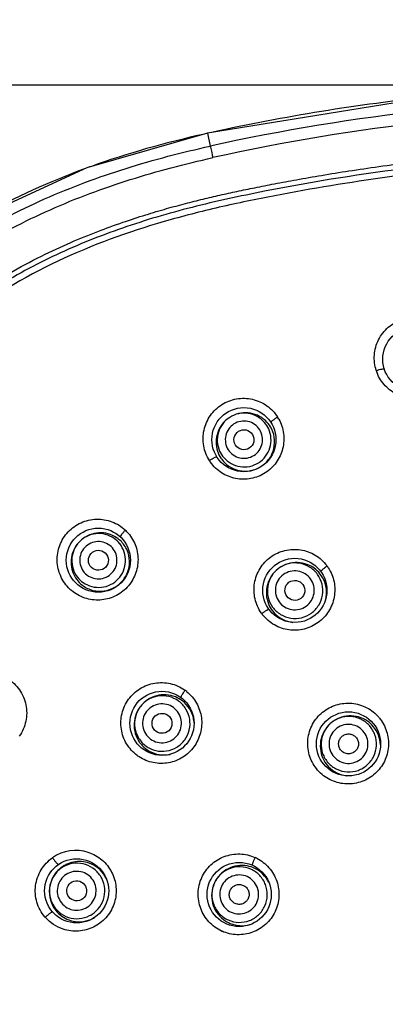
# Model space of a CAD drawing. Units: millimetres. Extents: x 343 to 9034, y -2162 to 490.
# Drawn here: x 398 to 420, y 430 to 490 of the extents above; entities that cross this region are included whole.
import ezdxf

# ---------------------------------------------------------------- set-up
doc = ezdxf.new("R2010")
doc.units = ezdxf.units.MM
doc.header["$LTSCALE"] = 55.314286
doc.header["$PDMODE"] = 3
doc.header["$PDSIZE"] = 0.3125
doc.layers.get('0').update_dxf_attribs({"linetype": 'CONTINUOUS'})
doc.layers.get('Defpoints').update_dxf_attribs({"linetype": 'CONTINUOUS'})
doc.styles.get("Standard").update_dxf_attribs({"font": 'tahoma.ttf'})
doc.dimstyles.new('DIMSTYLE_1', dxfattribs={"dimtxt": 7.142857, "dimasz": 7.142857, "dimexe": 0.5, "dimexo": 1.6, "dimgap": 2.5, "dimtad": 1, "dimdec": 0, "dimdsep": 46, "dimtxsty": 'Standard', "dimblk": '_FILLED', "dimblk1": '_FILLED', "dimblk2": '_FILLED', "dimcen": 0.09, "dimadec": 0, "dimazin": 2, "dimtp": 0.5, "dimtm": 0.5, "dimtfac": 1, "dimtdec": 0, "dimtofl": 0, "dimtmove": 0, "dimatfit": 3, "dimldrblk": '_FILLED', "dimfxl": 1, "dimtolj": 1, "dimarcsym": 0})

# ---------------------------------------------------------------- blocks, each defined once
blk = doc.blocks.new('_ArchTick')
at = {"color": 0, "linetype": 'ByBlock', "const_width": 0.15}
blk.add_lwpolyline([(-0.5, -0.5), (0.5, 0.5)], dxfattribs=at)
blk = doc.blocks.new('*D28')
at = {"color": 8, "lineweight": -2, "transparency": 16777216}
for p, q in [((434.647, 485.913), (352.352, 485.913)), ((352.852, 485.913), (352.852, 366.303)), ((434.648, 366.303), (352.352, 366.303))]:
    blk.add_line(p, q, dxfattribs=at)
at = {"layer": 'Defpoints', "color": 0, "transparency": 16777216}
for p in [(436.247, 485.913), (352.852, 366.303), (436.248, 366.303)]:
    blk.add_point(p, dxfattribs=at)
at = {"color": 8, "lineweight": -2, "transparency": 16777216, "xscale": 7.1428571429, "yscale": 7.1428571429, "zscale": 7.1428571429}
for p, rotation in [((352.852, 485.913), 90), ((352.852, 366.303), 270)]:
    blk.add_blockref('_ArchTick', p, dxfattribs=dict(at, rotation=rotation))
at = {"color": 0, "transparency": 16777216, "insert": (342.911, 426.108), "char_height": 7.1429, "attachment_point": 2, "rotation": 90}
blk.add_mtext('\\A1;120', dxfattribs=at)
blk = doc.blocks.new('_FILLED')
at = {"color": 0, "linetype": 'ByBlock'}
blk.add_solid([(0, 0), (-1, 0.3), (-1, -0.3)], dxfattribs=at)

msp = doc.modelspace()

# ---------------------------------------------------------------- linework, layer by layer
for p, q in [((409.655, 483.008), (409.651, 483.019)), ((409.926, 483.068), (409.655, 483.008)), ((409.655, 483.008), (409.825, 482.238))]:
    msp.add_line(p, q)
for points in [[(462.822, 483.027), (450.914, 485.049), (437.609, 485.917), (423.609, 485.275), (409.651, 483.019)], [(409.651, 483.019), (402.38, 480.931), (395.856, 477.933), (390.404, 474.06), (385.872, 469.138), (382.218, 462.955), (379.599, 455.804)]]:
    msp.add_lwpolyline(points)
for centre in [(422.175, 469.381), (411.855, 464.525), (403.068, 457.255), (414.928, 455.435), (406.909, 447.415), (418.169, 446.173), (401.76, 437.31), (411.57, 437.09)]:
    msp.add_circle(centre, 1.935)
for centre, radius, start, end in [((436.242, 362.474), 122.643, 77.56578, 102.43859), ((436.246, 362.769), 123.144, 96.08509, 102.34115), ((436.169, 363.52), 120.892, 77.43854, 102.51264), ((424.522, 415.807), 68.826, 102.47425, 102.70886), ((419.111, 434.97), 48.9, 109.67709, 110.19483), ((422.139, 469.441), 2.413, 197.9357, 201.39441), ((411.946, 464.384), 1.766, 122.40105, 124.14686), ((411.851, 464.599), 2.412, 28.92731, 32.36947), ((411.866, 464.502), 1.629, 24.24845, 40.55156), ((411.954, 464.397), 1.755, 31.13906, 46.75528), ((411.929, 464.382), 1.754, 198.17683, 213.35262), ((411.872, 464.506), 1.629, 204.24845, 220.55156), ((411.803, 464.559), 2.407, 212.33759, 215.53397), ((403.195, 457.156), 1.754, 45.84692, 61.01952), ((403.047, 457.316), 2.406, 43.56445, 46.80587), ((403.19, 457.14), 1.766, 135.05313, 138.54686), ((403.083, 457.235), 1.629, 38.64845, 54.95156), ((414.94, 455.502), 2.391, 35.94157, 36.74836), ((414.931, 455.492), 2.405, 33.02688, 35.99105), ((403.088, 457.241), 1.629, 218.64845, 234.95156), ((415.025, 455.302), 1.812, 126.00094, 127.66098), ((415.032, 455.309), 1.809, 34.76043, 49.91825), ((415.034, 455.313), 1.805, 355.03202, 34.70633), ((403.175, 457.135), 1.754, 212.57683, 227.75262), ((403, 457.263), 2.405, 226.78286, 230.01396), ((415.023, 455.314), 1.816, 344.90868, 355.04925), ((415.017, 455.298), 1.809, 202.07755, 217.23936), ((414.867, 455.443), 2.394, 215.17862, 216.00272), ((414.875, 455.447), 2.403, 215.95499, 218.75267), ((415.012, 455.297), 1.805, 217.29573, 258.32013), ((415.014, 455.301), 1.809, 258.28686, 263.49389), ((406.899, 447.476), 2.387, 53.97569, 54.83035), ((406.892, 447.463), 2.402, 51.13308, 54.02685), ((407.046, 447.328), 1.809, 52.76043, 67.91825), ((407.047, 447.332), 1.805, 13.00439, 52.70628), ((407.042, 447.319), 1.812, 142.33905, 143.99906), ((407.037, 447.329), 1.815, 2.97844, 13.0221), ((418.276, 446.055), 1.807, 130.80154, 133.19853), ((418.283, 446.053), 1.814, 40.31703, 55.48023), ((418.179, 446.227), 2.392, 41.96648, 43.0428), ((418.173, 446.219), 2.401, 39.38958, 42.01341), ((418.286, 446.058), 1.809, 1.93491, 40.27056), ((407.035, 447.312), 1.809, 220.07755, 235.23936), ((407.031, 447.31), 1.805, 235.29547, 276.16642), ((407.032, 447.315), 1.81, 276.13343, 281.55811), ((406.838, 447.397), 2.394, 233.24915, 234.04321), ((406.847, 447.405), 2.405, 233.99986, 236.87468), ((418.277, 446.048), 1.814, 208.51465, 223.68323), ((418.111, 446.165), 2.395, 220.97082, 222.02164), ((418.118, 446.169), 2.403, 221.97855, 224.52225), ((418.272, 446.045), 1.809, 223.73055, 262.72573), ((401.705, 437.304), 2.445, 72.06112, 125.00318), ((401.717, 437.34), 2.407, 69.00855, 72.06389), ((401.919, 437.271), 1.807, 85.96562, 116.55946), ((401.918, 437.269), 1.809, 70.76043, 85.91825), ((401.917, 437.274), 1.805, 30.92973, 70.70616), ((411.549, 437.128), 2.403, 63.37841, 66.04912), ((401.929, 437.256), 1.825, 131.74433, 162.00751), ((401.928, 437.254), 1.826, 116.58363, 131.69971), ((411.723, 437.027), 1.814, 64.31703, 79.48023), ((411.724, 437.032), 1.809, 25.92097, 64.27054), ((401.926, 437.255), 1.823, 161.976, 207.41973), ((401.91, 437.268), 1.814, 21.75444, 30.95147), ((411.716, 437.025), 1.807, 154.80154, 155.9995), ((401.921, 437.255), 1.818, 207.48304, 222.67098), ((401.916, 437.253), 1.813, 222.7392, 238.00707), ((401.691, 437.303), 2.425, 220.08136, 220.89907), ((401.912, 437.251), 1.809, 238.07755, 253.23936), ((401.909, 437.247), 1.805, 253.29366, 293.07421), ((401.907, 437.254), 1.812, 293.04618, 300.62995), ((411.719, 437.02), 1.814, 232.51465, 247.68323), ((411.511, 437.06), 2.397, 245.20076, 246.05911), ((411.716, 437.015), 1.809, 247.72973, 286.05796)]:
    msp.add_arc(centre, radius, start, end)
for centre, major_axis, ratio in [((411.858, 464.522), (-0.323, 0.509), 0.999985), ((403.07, 457.253), (0.44, -0.413), 0.999985), ((414.93, 455.434), (0.487, 0.354), 0.998976), ((406.91, 447.415), (0.354, 0.487), 0.998976), ((401.762, 437.31), (0.186, 0.572), 0.998976)]:
    msp.add_ellipse(centre, major_axis=major_axis, ratio=ratio)
for points in [[(409.38, 482.947), (407.102, 482.433), (404.844, 481.801), (402.645, 481.015)], [(402.23, 480.864), (400.115, 480.086), (398.047, 479.157), (396.085, 478.05)], [(400.948, 434.994), (400.533, 435.128), (400.143, 435.387), (399.858, 435.716)]]:
    msp.add_open_spline(points, degree=3)
for points, knots in [([(380.366, 455.66), (380.846, 457.345), (381.965, 460.672), (384.231, 465.429), (387.183, 469.802), (390.845, 473.605), (395.104, 476.719), (399.781, 479.149), (404.72, 480.974), (408.114, 481.861), (409.825, 482.238)], [0, 0, 0, 0, 0.125035, 0.250042, 0.37501, 0.499957, 0.624923, 0.749923, 0.87495, 1, 1, 1, 1]), ([(383.271, 454.577), (383.732, 456.233), (384.744, 459.291), (386.663, 463.39), (388.79, 466.735), (391.032, 469.417), (393.295, 471.541), (395.501, 473.216), (397.597, 474.538), (399.547, 475.582), (401.34, 476.413), (402.985, 477.083), (404.496, 477.631), (405.881, 478.084), (407.145, 478.458), (408.298, 478.772), (409.372, 479.041), (410.407, 479.283), (411.449, 479.511), (412.545, 479.738), (413.745, 479.973), (415.087, 480.223), (416.586, 480.485), (418.241, 480.752), (420.057, 481.018), (422.06, 481.28), (424.288, 481.529), (426.759, 481.755), (429.447, 481.941), (432.265, 482.07), (435.083, 482.131), (437.768, 482.127), (440.221, 482.07), (442.408, 481.976), (444.347, 481.859), (446.085, 481.727), (447.659, 481.586), (449.095, 481.439), (450.41, 481.289), (451.615, 481.138), (452.719, 480.989), (453.729, 480.844), (454.653, 480.703), (455.499, 480.568), (456.268, 480.44), (456.962, 480.32), (457.597, 480.206), (458.196, 480.095), (458.784, 479.983), (459.385, 479.865), (460.025, 479.737), (460.73, 479.593), (461.511, 479.43), (462.376, 479.236), (463.331, 478.995), (464.383, 478.686), (465.53, 478.294), (466.77, 477.802), (468.1, 477.19), (469.524, 476.434), (471.024, 475.517), (472.523, 474.465), (473.926, 473.35), (475.168, 472.255), (476.244, 471.222), (477.176, 470.264), (477.977, 469.392), (478.465, 468.835), (478.689, 468.575)], [0, 0, 0, 0, 0.046355, 0.086838, 0.122483, 0.153995, 0.18197, 0.206995, 0.229385, 0.249293, 0.267037, 0.282949, 0.297358, 0.310482, 0.322302, 0.332918, 0.342717, 0.35211, 0.361513, 0.37137, 0.382135, 0.394263, 0.407927, 0.422908, 0.439193, 0.457115, 0.477036, 0.499275, 0.523615, 0.549242, 0.574849, 0.599149, 0.6212, 0.640612, 0.657796, 0.673254, 0.687322, 0.700166, 0.711937, 0.722778, 0.732718, 0.741796, 0.750108, 0.757776, 0.764748, 0.770981, 0.776673, 0.782045, 0.787317, 0.792711, 0.798457, 0.804786, 0.811924, 0.819888, 0.828784, 0.838757, 0.849798, 0.8619, 0.875174, 0.889773, 0.905858, 0.923085, 0.939598, 0.954561, 0.967998, 0.980018, 0.990721, 1, 1, 1, 1]), ([(478.453, 468.357), (476.914, 470.15), (474.265, 472.836), (470.16, 475.795), (467.082, 477.381), (464.505, 478.339), (462.532, 478.897), (460.37, 479.348), (458.114, 479.795), (455.898, 480.184), (452.908, 480.652), (447.67, 481.321), (440.132, 481.849), (431.062, 481.792), (422.041, 481.055), (414.543, 479.848), (408.694, 478.59), (404.505, 477.355), (400.494, 475.753), (396.759, 473.737), (393.38, 471.271), (390.435, 468.347), (387.96, 464.99), (385.504, 460.448), (384.217, 456.816), (383.565, 454.48)], [0, 0, 0, 0, 0.063992, 0.103554, 0.143123, 0.162934, 0.182733, 0.20252, 0.222306, 0.242093, 0.26188, 0.301451, 0.38058, 0.459709, 0.538838, 0.617968, 0.657533, 0.697092, 0.736647, 0.7762, 0.815753, 0.855306, 0.894861, 0.934419, 1, 1, 1, 1]), ([(409.825, 482.238), (409.83, 482.215), (409.881, 481.983), (409.931, 481.75), (409.977, 481.541)], [0, 0, 0, 0, 0.098109, 1, 1, 1, 1]), ([(381.102, 455.449), (381.569, 457.102), (382.66, 460.369), (384.876, 465.039), (387.769, 469.331), (391.361, 473.063), (395.539, 476.117), (400.127, 478.501), (404.971, 480.294), (408.3, 481.168), (409.977, 481.541)], [0, 0, 0, 0, 0.125035, 0.250041, 0.375008, 0.499955, 0.624921, 0.749921, 0.87495, 1, 1, 1, 1]), ([(478.161, 468.1), (476.672, 469.834), (474.254, 472.298), (470.572, 475.026), (467.579, 476.725), (464.919, 477.8), (462.719, 478.435), (461.044, 478.81), (459.361, 479.149), (457.114, 479.584), (454.292, 480.056), (450.892, 480.531), (446.341, 481.029), (440.629, 481.405), (433.76, 481.456), (426.899, 481.112), (420.07, 480.366), (414.426, 479.413), (409.945, 478.475), (405.519, 477.312), (400.142, 475.308), (395.218, 472.303), (391.817, 469.228), (388.843, 465.737), (385.986, 460.725), (384.496, 456.381), (383.89, 454.175)], [0, 0, 0, 0, 0.06245, 0.093701, 0.124952, 0.156201, 0.171833, 0.187464, 0.203096, 0.218728, 0.249991, 0.281254, 0.312517, 0.375037, 0.437559, 0.500081, 0.562602, 0.625124, 0.656386, 0.687646, 0.750112, 0.81253, 0.84379, 0.875055, 0.937501, 1, 1, 1, 1]), ([(419.843, 468.698), (419.745, 468.998), (419.668, 469.645), (419.929, 470.582), (420.53, 471.354), (421.384, 471.836), (422.359, 471.952), (423.301, 471.684), (424.065, 471.078), (424.382, 470.508), (424.48, 470.208)], [0, 0, 0, 0, 0.124431, 0.24902, 0.374083, 0.499612, 0.625295, 0.750695, 0.875542, 1, 1, 1, 1]), ([(424.48, 470.208), (424.575, 469.913), (424.654, 469.28), (424.408, 468.358), (423.833, 467.592), (423.009, 467.097), (422.059, 466.95), (421.125, 467.174), (420.347, 467.731), (420.005, 468.271), (419.892, 468.56)], [0, 0, 0, 0, 0.124322, 0.248909, 0.373998, 0.499493, 0.625103, 0.750481, 0.875401, 1, 1, 1, 1]), ([(419.843, 468.698), (419.903, 468.717), (420.013, 468.75), (420.17, 468.786), (420.26, 468.797), (420.33, 468.797), (420.335, 468.783)], [0, 0, 0, 0, 0.374164, 0.692799, 0.908586, 1, 1, 1, 1]), ([(409.769, 463.272), (409.6, 463.539), (409.364, 464.147), (409.386, 465.121), (409.779, 466.016), (410.485, 466.694), (411.399, 467.05), (412.378, 467.026), (413.269, 466.63), (413.719, 466.157), (413.888, 465.89)], [0, 0, 0, 0, 0.124589, 0.249315, 0.374377, 0.499745, 0.625221, 0.750516, 0.875409, 1, 1, 1, 1]), ([(413.962, 465.765), (414.109, 465.498), (414.306, 464.902), (414.249, 463.967), (413.851, 463.114), (413.165, 462.469), (412.288, 462.123), (411.346, 462.127), (410.476, 462.478), (410.022, 462.912), (409.844, 463.161)], [0, 0, 0, 0, 0.124573, 0.249283, 0.374378, 0.499765, 0.625203, 0.750431, 0.875308, 1, 1, 1, 1]), ([(410.955, 465.845), (410.797, 465.738), (410.515, 465.472), (410.242, 464.963), (410.145, 464.394), (410.204, 464.014), (410.263, 463.835)], [0, 0, 0, 0, 0.251152, 0.501604, 0.751211, 1, 1, 1, 1]), ([(411, 465.874), (410.837, 465.771), (410.547, 465.505), (410.28, 464.98), (410.213, 464.395), (410.309, 464.013), (410.387, 463.838)], [0, 0, 0, 0, 0.25017, 0.500204, 0.750155, 1, 1, 1, 1]), ([(413.156, 465.676), (413.016, 465.807), (412.688, 466.026), (412.118, 466.176), (411.528, 466.133), (411.164, 465.978), (411, 465.874)], [0, 0, 0, 0, 0.248792, 0.498415, 0.748899, 1, 1, 1, 1]), ([(413.103, 465.561), (412.978, 465.707), (412.673, 465.956), (412.115, 466.144), (411.527, 466.127), (411.162, 465.977), (411, 465.874)], [0, 0, 0, 0, 0.249845, 0.499796, 0.74983, 1, 1, 1, 1]), ([(413.888, 465.89), (413.833, 465.855), (413.732, 465.788), (413.606, 465.694), (413.525, 465.623), (413.493, 465.584), (413.486, 465.566), (413.489, 465.561)], [0, 0, 0, 0, 0.372371, 0.692061, 0.908777, 0.969405, 1, 1, 1, 1]), ([(411.253, 465.474), (411.13, 465.396), (410.911, 465.188), (410.73, 464.776), (410.718, 464.326), (410.881, 463.906), (411.191, 463.581), (411.603, 463.399), (412.053, 463.389), (412.334, 463.498), (412.458, 463.576)], [0, 0, 0, 0, 0.125088, 0.250106, 0.375078, 0.5, 0.624923, 0.749894, 0.874912, 1, 1, 1, 1]), ([(412.458, 463.576), (412.582, 463.655), (412.8, 463.863), (412.982, 464.274), (412.993, 464.724), (412.831, 465.144), (412.52, 465.47), (412.108, 465.651), (411.658, 465.662), (411.377, 465.553), (411.253, 465.474)], [0, 0, 0, 0, 0.125088, 0.250106, 0.375078, 0.5, 0.624923, 0.749894, 0.874912, 1, 1, 1, 1]), ([(412.738, 463.134), (412.901, 463.237), (413.191, 463.504), (413.458, 464.029), (413.525, 464.614), (413.429, 464.996), (413.351, 465.171)], [0, 0, 0, 0, 0.25017, 0.500204, 0.750155, 1, 1, 1, 1]), ([(412.883, 462.907), (413.075, 463.029), (413.414, 463.35), (413.702, 463.983), (413.73, 464.676), (413.572, 465.112), (413.455, 465.305)], [0, 0, 0, 0, 0.251305, 0.501818, 0.75128, 1, 1, 1, 1]), ([(409.769, 463.272), (409.823, 463.306), (409.924, 463.367), (410.059, 463.439), (410.153, 463.481), (410.201, 463.494), (410.219, 463.492), (410.222, 463.488)], [0, 0, 0, 0, 0.37519, 0.694806, 0.910326, 0.970266, 1, 1, 1, 1]), ([(410.464, 463.418), (410.588, 463.229), (410.915, 462.897), (411.555, 462.625), (412.254, 462.614), (412.69, 462.785), (412.883, 462.907)], [0, 0, 0, 0, 0.248708, 0.498171, 0.748684, 1, 1, 1, 1]), ([(410.635, 463.448), (410.76, 463.302), (411.065, 463.053), (411.623, 462.865), (412.211, 462.882), (412.576, 463.031), (412.738, 463.134)], [0, 0, 0, 0, 0.249845, 0.499796, 0.74983, 1, 1, 1, 1]), ([(401.352, 455.51), (401.122, 455.727), (400.741, 456.258), (400.521, 457.208), (400.681, 458.173), (401.199, 459.004), (401.996, 459.573), (402.949, 459.793), (403.91, 459.633), (404.464, 459.287), (404.694, 459.07)], [0, 0, 0, 0, 0.124675, 0.249557, 0.374747, 0.500119, 0.625454, 0.750561, 0.875356, 1, 1, 1, 1]), ([(404.791, 458.974), (405.002, 458.752), (405.343, 458.224), (405.522, 457.301), (405.349, 456.375), (404.844, 455.578), (404.08, 455.025), (403.167, 454.795), (402.236, 454.917), (401.688, 455.224), (401.454, 455.42)], [0, 0, 0, 0, 0.124762, 0.249667, 0.374873, 0.500232, 0.625523, 0.750571, 0.875316, 1, 1, 1, 1]), ([(404.018, 458.569), (403.861, 458.679), (403.504, 458.844), (402.917, 458.888), (402.351, 458.724), (402.035, 458.489), (401.903, 458.349)], [0, 0, 0, 0, 0.249845, 0.499796, 0.74983, 1, 1, 1, 1]), ([(404.045, 458.691), (403.88, 458.782), (403.517, 458.911), (402.941, 458.922), (402.389, 458.749), (402.075, 458.522), (401.94, 458.388)], [0, 0, 0, 0, 0.248789, 0.498396, 0.748848, 1, 1, 1, 1]), ([(404.694, 459.07), (404.651, 459.023), (404.571, 458.935), (404.473, 458.816), (404.414, 458.73), (404.391, 458.687), (404.389, 458.669), (404.392, 458.665)], [0, 0, 0, 0, 0.375323, 0.695623, 0.911538, 0.971232, 1, 1, 1, 1]), ([(401.867, 458.309), (401.741, 458.167), (401.534, 457.839), (401.396, 457.277), (401.443, 456.703), (401.595, 456.349), (401.696, 456.19)], [0, 0, 0, 0, 0.251152, 0.501604, 0.751211, 1, 1, 1, 1]), ([(401.903, 458.349), (401.771, 458.209), (401.556, 457.878), (401.429, 457.304), (401.509, 456.721), (401.697, 456.374), (401.817, 456.224)], [0, 0, 0, 0, 0.25017, 0.500204, 0.750155, 1, 1, 1, 1]), ([(402.248, 458.025), (402.148, 457.918), (401.988, 457.662), (401.914, 457.218), (402.016, 456.78), (402.277, 456.413), (402.659, 456.175), (403.103, 456.102), (403.542, 456.203), (403.787, 456.379), (403.887, 456.486)], [0, 0, 0, 0, 0.125088, 0.250106, 0.375078, 0.5, 0.624923, 0.749894, 0.874912, 1, 1, 1, 1]), ([(403.887, 456.486), (403.987, 456.593), (404.147, 456.848), (404.221, 457.292), (404.12, 457.731), (403.858, 458.097), (403.476, 458.335), (403.032, 458.409), (402.594, 458.307), (402.349, 458.131), (402.248, 458.025)], [0, 0, 0, 0, 0.125088, 0.250106, 0.375078, 0.5, 0.624923, 0.749894, 0.874912, 1, 1, 1, 1]), ([(404.269, 456.128), (404.4, 456.268), (404.615, 456.598), (404.743, 457.173), (404.662, 457.756), (404.475, 458.102), (404.355, 458.253)], [0, 0, 0, 0, 0.25017, 0.500204, 0.750155, 1, 1, 1, 1]), ([(404.465, 455.943), (404.621, 456.109), (404.871, 456.506), (404.991, 457.194), (404.843, 457.875), (404.578, 458.257), (404.417, 458.415)], [0, 0, 0, 0, 0.251317, 0.501829, 0.751292, 1, 1, 1, 1]), ([(412.91, 454.064), (412.729, 454.32), (412.465, 454.911), (412.436, 455.876), (412.775, 456.783), (413.433, 457.494), (414.312, 457.902), (415.28, 457.944), (416.189, 457.618), (416.669, 457.184), (416.856, 456.932)], [0, 0, 0, 0, 0.124805, 0.249706, 0.374793, 0.5, 0.625219, 0.750325, 0.875213, 1, 1, 1, 1]), ([(416.947, 456.803), (417.114, 456.545), (417.353, 455.961), (417.359, 455.018), (417.015, 454.137), (416.368, 453.447), (415.511, 453.047), (414.568, 452.994), (413.674, 453.294), (413.193, 453.703), (413.001, 453.942)], [0, 0, 0, 0, 0.124842, 0.249736, 0.374837, 0.500064, 0.625281, 0.750345, 0.875193, 1, 1, 1, 1]), ([(416.197, 456.693), (416.044, 456.822), (415.693, 457.029), (415.095, 457.149), (414.489, 457.069), (414.122, 456.886), (413.96, 456.768)], [0, 0, 0, 0, 0.24923, 0.498993, 0.74929, 1, 1, 1, 1]), ([(415.926, 454.062), (416.103, 454.19), (416.408, 454.519), (416.639, 455.147), (416.614, 455.817), (416.333, 456.425), (415.842, 456.88), (415.213, 457.111), (414.544, 457.085), (414.136, 456.896), (413.96, 456.768)], [0, 0, 0, 0, 0.125092, 0.250112, 0.375079, 0.5, 0.624921, 0.749888, 0.874908, 1, 1, 1, 1]), ([(416.876, 456.905), (416.824, 456.868), (416.729, 456.796), (416.62, 456.707), (416.552, 456.647), (416.518, 456.612), (416.5, 456.592), (416.491, 456.575), (416.494, 456.572)], [0, 0, 0, 0, 0.377016, 0.69902, 0.822851, 0.915478, 0.974241, 1, 1, 1, 1]), ([(413.918, 456.737), (413.763, 456.617), (413.489, 456.325), (413.241, 455.781), (413.179, 455.188), (413.267, 454.799), (413.34, 454.618)], [0, 0, 0, 0, 0.250753, 0.501024, 0.750771, 1, 1, 1, 1]), ([(413.96, 456.768), (413.784, 456.64), (413.479, 456.311), (413.247, 455.683), (413.273, 455.013), (413.553, 454.405), (414.045, 453.951), (414.674, 453.719), (415.343, 453.746), (415.75, 453.934), (415.926, 454.062)], [0, 0, 0, 0, 0.125092, 0.250112, 0.375079, 0.5, 0.624921, 0.749888, 0.874908, 1, 1, 1, 1]), ([(414.239, 456.385), (414.115, 456.295), (413.901, 456.064), (413.738, 455.623), (413.756, 455.153), (413.953, 454.726), (414.298, 454.407), (414.739, 454.245), (415.209, 454.263), (415.495, 454.396), (415.619, 454.486)], [0, 0, 0, 0, 0.125088, 0.250106, 0.375078, 0.5, 0.624923, 0.749894, 0.874912, 1, 1, 1, 1]), ([(415.619, 454.486), (415.742, 454.575), (415.956, 454.806), (416.119, 455.247), (416.101, 455.717), (415.904, 456.144), (415.559, 456.463), (415.118, 456.625), (414.648, 456.607), (414.362, 456.475), (414.239, 456.385)], [0, 0, 0, 0, 0.125088, 0.250106, 0.375078, 0.5, 0.624923, 0.749894, 0.874912, 1, 1, 1, 1]), ([(401.995, 455.836), (402.162, 455.685), (402.561, 455.444), (403.249, 455.34), (403.929, 455.503), (404.309, 455.777), (404.465, 455.943)], [0, 0, 0, 0, 0.248708, 0.498171, 0.748684, 1, 1, 1, 1]), ([(402.153, 455.908), (402.311, 455.798), (402.668, 455.632), (403.255, 455.589), (403.821, 455.752), (404.137, 455.987), (404.269, 456.128)], [0, 0, 0, 0, 0.249845, 0.499796, 0.74983, 1, 1, 1, 1]), ([(412.93, 454.036), (412.982, 454.073), (413.079, 454.142), (413.197, 454.218), (413.275, 454.264), (413.318, 454.286), (413.342, 454.297), (413.36, 454.301), (413.363, 454.297)], [0, 0, 0, 0, 0.377555, 0.699758, 0.823582, 0.916132, 0.974712, 1, 1, 1, 1]), ([(397.591, 450.112), (397.869, 449.939), (398.361, 449.473), (398.759, 448.541), (398.756, 447.527), (398.483, 446.904), (398.292, 446.635)], [0, 0, 0, 0, 0.249258, 0.499129, 0.749522, 1, 1, 1, 1]), ([(405.406, 445.479), (405.155, 445.667), (404.72, 446.147), (404.394, 447.056), (404.437, 448.024), (404.845, 448.903), (405.555, 449.561), (406.461, 449.9), (407.426, 449.872), (408.017, 449.609), (408.274, 449.428)], [0, 0, 0, 0, 0.124813, 0.249791, 0.374968, 0.500204, 0.625365, 0.75037, 0.875194, 1, 1, 1, 1]), ([(408.399, 449.333), (408.638, 449.141), (409.047, 448.658), (409.345, 447.763), (409.289, 446.819), (408.886, 445.963), (408.195, 445.318), (407.315, 444.976), (406.373, 444.984), (405.789, 445.223), (405.532, 445.391)], [0, 0, 0, 0, 0.124931, 0.249935, 0.375126, 0.500385, 0.62556, 0.750529, 0.875265, 1, 1, 1, 1]), ([(408.282, 446.418), (408.41, 446.594), (408.599, 447.002), (408.625, 447.67), (408.394, 448.299), (407.939, 448.791), (407.331, 449.072), (406.661, 449.097), (406.033, 448.865), (405.704, 448.56), (405.576, 448.384)], [0, 0, 0, 0, 0.125092, 0.250112, 0.375079, 0.5, 0.624921, 0.749888, 0.874908, 1, 1, 1, 1]), ([(407.726, 449.004), (407.545, 449.077), (407.156, 449.165), (406.563, 449.103), (406.019, 448.855), (405.727, 448.581), (405.607, 448.426)], [0, 0, 0, 0, 0.249229, 0.498976, 0.749247, 1, 1, 1, 1]), ([(408.303, 449.407), (408.265, 449.356), (408.198, 449.26), (408.123, 449.144), (408.078, 449.067), (408.056, 449.025), (408.046, 449.001), (408.043, 448.983), (408.046, 448.98)], [0, 0, 0, 0, 0.378659, 0.700512, 0.823975, 0.916207, 0.974613, 1, 1, 1, 1]), ([(407.859, 446.726), (407.949, 446.849), (408.081, 447.135), (408.099, 447.605), (407.937, 448.046), (407.618, 448.391), (407.191, 448.588), (406.721, 448.606), (406.28, 448.443), (406.049, 448.229), (405.959, 448.106)], [0, 0, 0, 0, 0.125088, 0.250106, 0.375078, 0.5, 0.624923, 0.749894, 0.874912, 1, 1, 1, 1]), ([(416.303, 444.595), (416.097, 444.831), (415.776, 445.391), (415.649, 446.346), (415.893, 447.279), (416.472, 448.052), (417.3, 448.547), (418.254, 448.692), (419.19, 448.467), (419.713, 448.089), (419.927, 447.86)], [0, 0, 0, 0, 0.124888, 0.249851, 0.374938, 0.500067, 0.625176, 0.75021, 0.875112, 1, 1, 1, 1]), ([(405.576, 448.384), (405.458, 448.222), (405.275, 447.856), (405.195, 447.25), (405.315, 446.652), (405.523, 446.3), (405.651, 446.148)], [0, 0, 0, 0, 0.25071, 0.501007, 0.75077, 1, 1, 1, 1]), ([(405.576, 448.384), (405.448, 448.208), (405.259, 447.8), (405.233, 447.132), (405.464, 446.503), (405.919, 446.011), (406.527, 445.73), (407.197, 445.705), (407.825, 445.937), (408.154, 446.242), (408.282, 446.418)], [0, 0, 0, 0, 0.125092, 0.250112, 0.375079, 0.5, 0.624921, 0.749888, 0.874908, 1, 1, 1, 1]), ([(405.959, 448.106), (405.869, 447.982), (405.737, 447.696), (405.719, 447.226), (405.881, 446.785), (406.2, 446.44), (406.627, 446.243), (407.097, 446.225), (407.538, 446.388), (407.769, 446.602), (407.859, 446.726)], [0, 0, 0, 0, 0.125088, 0.250106, 0.375078, 0.5, 0.624923, 0.749894, 0.874912, 1, 1, 1, 1]), ([(420.029, 447.743), (420.225, 447.505), (420.527, 446.948), (420.635, 446.007), (420.386, 445.093), (419.814, 444.336), (419.001, 443.848), (418.065, 443.697), (417.142, 443.905), (416.621, 444.264), (416.405, 444.484)], [0, 0, 0, 0, 0.124951, 0.249915, 0.375005, 0.500148, 0.625263, 0.750276, 0.875137, 1, 1, 1, 1]), ([(417.039, 447.372), (416.894, 447.236), (416.648, 446.915), (416.455, 446.342), (416.457, 445.738), (416.589, 445.356), (416.683, 445.182)], [0, 0, 0, 0, 0.250437, 0.500572, 0.75043, 1, 1, 1, 1]), ([(417.067, 447.398), (416.905, 447.252), (416.636, 446.893), (416.471, 446.244), (416.567, 445.581), (416.909, 445.005), (417.446, 444.604), (418.095, 444.44), (418.758, 444.536), (419.143, 444.766), (419.305, 444.912)], [0, 0, 0, 0, 0.125092, 0.250112, 0.375079, 0.5, 0.624921, 0.749888, 0.874908, 1, 1, 1, 1]), ([(419.305, 444.912), (419.467, 445.058), (419.736, 445.417), (419.901, 446.066), (419.805, 446.729), (419.463, 447.305), (418.926, 447.705), (418.277, 447.87), (417.614, 447.773), (417.229, 447.544), (417.067, 447.398)], [0, 0, 0, 0, 0.125092, 0.250112, 0.375079, 0.5, 0.624921, 0.749888, 0.874908, 1, 1, 1, 1]), ([(419.311, 447.548), (419.148, 447.66), (418.782, 447.831), (418.181, 447.896), (417.591, 447.764), (417.245, 447.552), (417.095, 447.423)], [0, 0, 0, 0, 0.24957, 0.499428, 0.749563, 1, 1, 1, 1]), ([(418.955, 445.301), (419.068, 445.403), (419.257, 445.655), (419.373, 446.111), (419.306, 446.576), (419.066, 446.98), (418.689, 447.261), (418.233, 447.377), (417.768, 447.309), (417.497, 447.148), (417.384, 447.046)], [0, 0, 0, 0, 0.125088, 0.250106, 0.375078, 0.5, 0.624923, 0.749894, 0.874912, 1, 1, 1, 1]), ([(417.384, 447.046), (417.27, 446.943), (417.081, 446.691), (416.966, 446.236), (417.033, 445.77), (417.273, 445.366), (417.65, 445.085), (418.106, 444.97), (418.571, 445.037), (418.841, 445.199), (418.955, 445.301)], [0, 0, 0, 0, 0.125088, 0.250106, 0.375078, 0.5, 0.624923, 0.749894, 0.874912, 1, 1, 1, 1]), ([(417.768, 446.619), (417.826, 446.671), (417.964, 446.753), (418.202, 446.788), (418.435, 446.729), (418.627, 446.585), (418.749, 446.379), (418.784, 446.141), (418.725, 445.909), (418.628, 445.78), (418.57, 445.728)], [0, 0, 0, 0, 0.125095, 0.25011, 0.375081, 0.5, 0.624919, 0.74989, 0.874905, 1, 1, 1, 1]), ([(418.57, 445.728), (418.512, 445.676), (418.374, 445.593), (418.137, 445.559), (417.904, 445.618), (417.712, 445.761), (417.589, 445.968), (417.555, 446.205), (417.614, 446.438), (417.71, 446.566), (417.768, 446.619)], [0, 0, 0, 0, 0.125095, 0.25011, 0.375081, 0.5, 0.624919, 0.74989, 0.874905, 1, 1, 1, 1]), ([(402.579, 439.587), (402.87, 439.476), (403.415, 439.136), (403.976, 438.358), (404.203, 437.423), (404.058, 436.472), (403.566, 435.647), (402.801, 435.069), (401.879, 434.82), (401.243, 434.898), (400.948, 434.994)], [0, 0, 0, 0, 0.124907, 0.249994, 0.375321, 0.500699, 0.625922, 0.750857, 0.875487, 1, 1, 1, 1]), ([(399.835, 435.742), (399.62, 435.998), (399.291, 436.607), (399.213, 437.637), (399.555, 438.611), (400.029, 439.115), (400.303, 439.306)], [0, 0, 0, 0, 0.249912, 0.500212, 0.750374, 1, 1, 1, 1]), ([(403.374, 436.786), (403.442, 436.993), (403.495, 437.439), (403.313, 438.083), (402.899, 438.61), (402.315, 438.937), (401.65, 439.015), (401.005, 438.833), (400.479, 438.418), (400.26, 438.027), (400.193, 437.819)], [0, 0, 0, 0, 0.125092, 0.250112, 0.375079, 0.5, 0.624921, 0.749888, 0.874908, 1, 1, 1, 1]), ([(400.304, 439.307), (400.342, 439.252), (400.415, 439.15), (400.507, 439.032), (400.57, 438.959), (400.607, 438.921), (400.629, 438.902), (400.646, 438.892), (400.65, 438.895)], [0, 0, 0, 0, 0.372079, 0.694907, 0.820024, 0.913921, 0.973662, 1, 1, 1, 1]), ([(410.505, 434.884), (410.219, 435.017), (409.693, 435.398), (409.186, 436.225), (409.031, 437.185), (409.255, 438.132), (409.822, 438.921), (410.647, 439.434), (411.603, 439.596), (412.236, 439.452), (412.524, 439.324)], [0, 0, 0, 0, 0.12483, 0.249783, 0.374928, 0.500131, 0.625257, 0.750259, 0.875134, 1, 1, 1, 1]), ([(412.626, 439.276), (412.905, 439.136), (413.415, 438.743), (413.896, 437.912), (414.028, 436.958), (413.79, 436.026), (413.217, 435.253), (412.396, 434.753), (411.449, 434.599), (410.823, 434.743), (410.538, 434.87)], [0, 0, 0, 0, 0.124952, 0.24996, 0.375116, 0.500312, 0.625441, 0.750429, 0.875246, 1, 1, 1, 1]), ([(412.524, 439.324), (412.499, 439.266), (412.453, 439.159), (412.403, 439.031), (412.374, 438.947), (412.36, 438.902), (412.355, 438.877), (412.353, 438.859), (412.357, 438.858)], [0, 0, 0, 0, 0.379926, 0.702494, 0.826058, 0.918166, 0.976086, 1, 1, 1, 1]), ([(402.876, 436.947), (402.924, 437.093), (402.961, 437.406), (402.834, 437.858), (402.543, 438.228), (402.133, 438.457), (401.666, 438.512), (401.213, 438.384), (400.844, 438.093), (400.691, 437.818), (400.644, 437.673)], [0, 0, 0, 0, 0.125088, 0.250106, 0.375078, 0.5, 0.624923, 0.749894, 0.874912, 1, 1, 1, 1]), ([(413.121, 436.4), (413.209, 436.599), (413.309, 437.037), (413.195, 437.696), (412.839, 438.263), (412.292, 438.65), (411.638, 438.798), (410.978, 438.684), (410.412, 438.326), (410.153, 437.959), (410.065, 437.76)], [0, 0, 0, 0, 0.125092, 0.250112, 0.375079, 0.5, 0.624921, 0.749888, 0.874908, 1, 1, 1, 1]), ([(412.054, 438.81), (411.859, 438.846), (411.455, 438.854), (410.88, 438.669), (410.395, 438.308), (410.165, 437.974), (410.081, 437.795)], [0, 0, 0, 0, 0.24957, 0.499428, 0.749563, 1, 1, 1, 1]), ([(400.193, 437.819), (400.126, 437.612), (400.072, 437.167), (400.254, 436.522), (400.668, 435.996), (401.253, 435.668), (401.918, 435.59), (402.562, 435.772), (403.088, 436.187), (403.307, 436.579), (403.374, 436.786)], [0, 0, 0, 0, 0.125092, 0.250112, 0.375079, 0.5, 0.624921, 0.749888, 0.874908, 1, 1, 1, 1]), ([(412.643, 436.613), (412.705, 436.752), (412.775, 437.06), (412.695, 437.523), (412.445, 437.921), (412.061, 438.192), (411.602, 438.296), (411.139, 438.216), (410.741, 437.965), (410.56, 437.707), (410.498, 437.568)], [0, 0, 0, 0, 0.125088, 0.250106, 0.375078, 0.5, 0.624923, 0.749894, 0.874912, 1, 1, 1, 1]), ([(400.644, 437.673), (400.596, 437.528), (400.559, 437.215), (400.687, 436.763), (400.977, 436.393), (401.387, 436.163), (401.854, 436.108), (402.307, 436.236), (402.676, 436.527), (402.829, 436.802), (402.876, 436.947)], [0, 0, 0, 0, 0.125088, 0.250106, 0.375078, 0.5, 0.624923, 0.749894, 0.874912, 1, 1, 1, 1]), ([(410.065, 437.76), (409.983, 437.576), (409.88, 437.178), (409.93, 436.565), (410.176, 436.003), (410.456, 435.702), (410.615, 435.58)], [0, 0, 0, 0, 0.250405, 0.500555, 0.750424, 1, 1, 1, 1]), ([(410.065, 437.76), (409.976, 437.561), (409.877, 437.124), (409.99, 436.464), (410.347, 435.897), (410.894, 435.51), (411.547, 435.363), (412.207, 435.477), (412.773, 435.834), (413.032, 436.201), (413.121, 436.4)], [0, 0, 0, 0, 0.125092, 0.250112, 0.375079, 0.5, 0.624921, 0.749888, 0.874908, 1, 1, 1, 1]), ([(410.498, 437.568), (410.436, 437.428), (410.366, 437.121), (410.445, 436.658), (410.696, 436.26), (411.08, 435.988), (411.538, 435.885), (412.001, 435.965), (412.399, 436.216), (412.58, 436.473), (412.643, 436.613)], [0, 0, 0, 0, 0.125088, 0.250106, 0.375078, 0.5, 0.624923, 0.749894, 0.874912, 1, 1, 1, 1]), ([(412.117, 436.847), (412.086, 436.775), (411.993, 436.644), (411.79, 436.516), (411.554, 436.475), (411.32, 436.528), (411.124, 436.666), (410.996, 436.87), (410.955, 437.106), (410.991, 437.263), (411.023, 437.334)], [0, 0, 0, 0, 0.125095, 0.25011, 0.375081, 0.5, 0.624919, 0.74989, 0.874905, 1, 1, 1, 1]), ([(411.023, 437.334), (411.054, 437.405), (411.147, 437.537), (411.35, 437.665), (411.586, 437.706), (411.82, 437.653), (412.016, 437.514), (412.144, 437.311), (412.185, 437.075), (412.149, 436.918), (412.117, 436.847)], [0, 0, 0, 0, 0.125095, 0.25011, 0.375081, 0.5, 0.624919, 0.74989, 0.874905, 1, 1, 1, 1]), ([(399.857, 435.716), (399.908, 435.762), (400.006, 435.844), (400.125, 435.939), (400.205, 435.997), (400.249, 436.026), (400.275, 436.04), (400.294, 436.047), (400.297, 436.044)], [0, 0, 0, 0, 0.371504, 0.69548, 0.821238, 0.91551, 0.975091, 1, 1, 1, 1])]:
    msp.add_open_spline(points, degree=3, knots=knots)

# ---------------------------------------------------------------- dimensions: what is measured, and where the dimension line sits
dim = msp.add_linear_dim(base=(352.852, 366.303), p1=(436.247, 485.913), p2=(436.248, 366.303), angle=270, dimstyle='DIMSTYLE_1', override={"dimblk1": 'ArchTick', "dimblk2": 'ArchTick', "dimsah": 1, "dimclrd": 8, "dimclre": 8})
dim.commit()
dim.dimension.update_dxf_attribs({"geometry": '*D28', "text_midpoint": (352.852, 426.108), "dimtype": 160})

doc.saveas('drawing.dxf')
